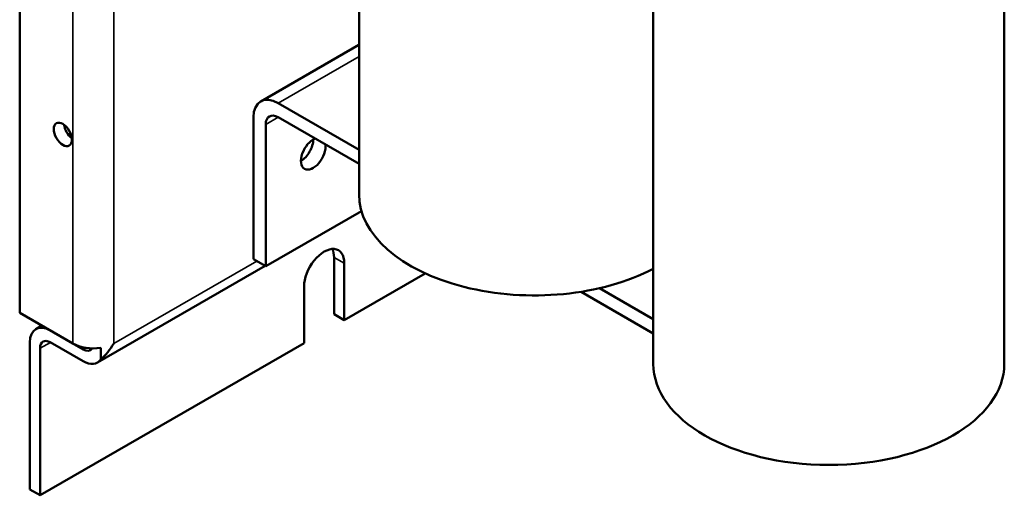
# Model space of a CAD drawing. Units: inches. Extents: x 8 to 95.7, y 3.3 to 65.
# Drawn here: x 8 to 15.1, y 33 to 36.4 of the extents above; entities that cross this region are included whole.
import ezdxf

# ---------------------------------------------------------------- set-up
doc = ezdxf.new("R2010")
doc.units = ezdxf.units.IN
doc.header["$MEASUREMENT"] = 0
doc.layers.add('Visible (ANSI)', color=7, linetype='Continuous', lineweight=50)
doc.layers.add('Visible Narrow (ANSI)', color=7, linetype='Continuous', lineweight=35)

msp = doc.modelspace()

# ---------------------------------------------------------------- linework, layer by layer
at = {"layer": 'Visible (ANSI)'}
for p, q in [((8.0082, 56.8454), (8.0082, 34.2942)), ((10.4543, 35.1483), (10.4543, 38.4375)), ((15.1056, 33.9267), (15.1056, 37.3165)), ((12.5756, 33.9267), (12.5756, 37.216)), ((9.7455, 35.8182), (10.4526, 36.2254)), ((10.4543, 35.4696), (9.8702, 35.8059)), ((9.6934, 35.7034), (9.6934, 34.6814)), ((9.8702, 35.7038), (10.4543, 35.3674)), ((9.7818, 35.6525), (9.7818, 34.6305)), ((9.7818, 34.6305), (10.4717, 35.0278)), ((9.6934, 34.6814), (9.7818, 34.6305)), ((10.2745, 34.2846), (10.2745, 34.6934)), ((10.348, 34.6511), (10.348, 34.2423)), ((9.7787, 34.6323), (8.5688, 33.9356)), ((10.348, 34.2423), (10.9316, 34.5783)), ((10.0581, 34.0753), (10.0581, 34.4841)), ((12.0545, 34.4459), (12.5756, 34.1458)), ((12.5756, 34.248), (12.1874, 34.4716)), ((8.0082, 34.2942), (8.3914, 34.0735)), ((10.348, 34.2423), (10.2745, 34.2846)), ((8.1683, 34.202), (8.125, 34.177)), ((8.465, 34.0308), (8.2288, 34.1668)), ((8.0817, 34.0815), (8.0817, 33.0219)), ((8.1553, 32.9796), (10.0581, 34.0753)), ((8.465, 33.9458), (8.2288, 34.0818)), ((8.1553, 34.0391), (8.1553, 32.9796)), ((8.5923, 34.0425), (8.5923, 33.9575)), ((8.0817, 33.0219), (8.1553, 32.9796))]:
    msp.add_line(p, q, dxfattribs=at)
for centre, major_axis, ratio, start_param, end_param in [((10.5773, 36.0088), (-0.1248, 0.2166), 0.578093, 6.269422, 6.283185), ((9.8702, 35.6016), (-0.1248, 0.2166), 0.578093, 5.499721, 7.070517), ((9.8702, 35.6016), (-0.0624, 0.1083), 0.578093, 5.499721, 7.070517), ((8.3928, 35.6224), (0.0462, -0.0802), 0.578093, 4.058106, 5.366672), ((10.1242, 35.4408), (-0.0624, -0.1083), 0.578093, 3.770017, 8.796353), ((10.0358, 35.4917), (0.0624, 0.1083), 0.578093, 3.925065, 5.499713), ((11.7193, 35.1483), (-1.265, 0), 0.575862, 0, 2.314384), ((10.203, 34.5676), (0.1023, 0.1776), 0.578093, 5.495853, 8.637446), ((10.1295, 34.6099), (0.1023, 0.1776), 0.578093, 5.495853, 5.917022), ((8.2288, 33.9968), (-0.1038, 0.1802), 0.578093, 5.499721, 7.070517), ((8.2288, 33.9968), (-0.0519, 0.0901), 0.578093, 5.499721, 7.070517), ((8.5385, 34.1582), (0.208, 0), 0.575862, 3.926991, 4.974188), ((8.5385, 34.1582), (-0.1472, -0.2547), 0.576978, 1.048164, 1.571763), ((8.465, 34.1158), (0.0519, -0.0901), 0.578093, 5.499721, 6.581466), ((8.465, 34.1158), (0.1038, -0.1802), 0.578093, 5.499721, 6.546918), ((13.8406, 33.9267), (1.265, 0), 0.575862, 3.141593, 6.283185)]:
    msp.add_ellipse(centre, major_axis=major_axis, ratio=ratio, start_param=start_param, end_param=end_param, dxfattribs=at)
msp.add_ellipse((8.3193, 35.5801), major_axis=(0.0462, -0.0802), ratio=0.578093, dxfattribs=at)
at = {"layer": 'Visible Narrow (ANSI)'}
for p, q in [((8.3914, 56.6247), (8.3914, 34.0735)), ((8.6856, 34.0735), (8.6856, 56.6247)), ((9.8702, 35.8059), (10.4543, 36.1423)), ((9.7818, 35.6525), (9.8706, 35.7036)), ((9.7174, 34.6676), (8.6856, 34.0735)), ((10.348, 34.6511), (10.2745, 34.6934)), ((8.2288, 34.1668), (8.2291, 34.167)), ((8.1553, 34.0391), (8.2291, 34.0816)), ((8.4851, 34.0424), (8.465, 34.0308))]:
    msp.add_line(p, q, dxfattribs=at)

doc.saveas('drawing.dxf')
